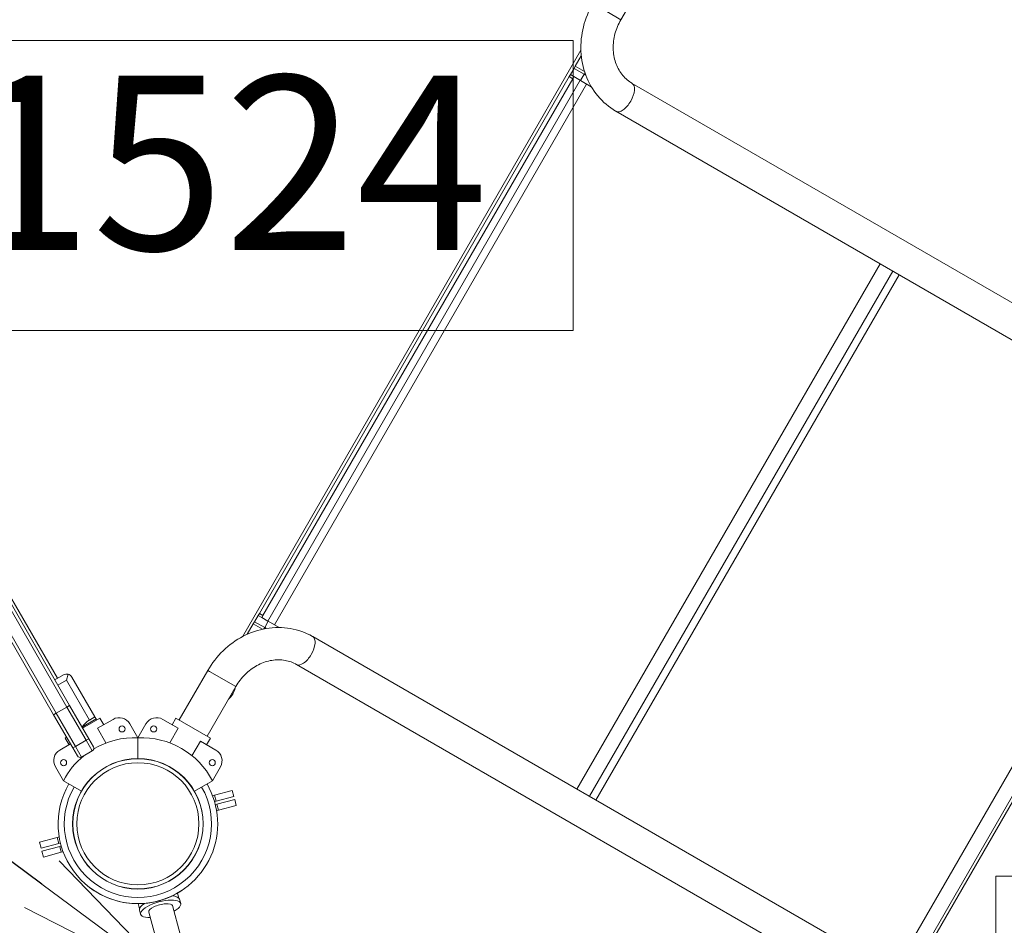
# Model space of a CAD drawing. Extents: x 0 to 25200, y -17820 to 17820.
# Drawn here: x 7856 to 8874, y 12633 to 13569 of the extents above; entities that cross this region are included whole.
import ezdxf
from ezdxf import colors
from ezdxf.entities.mleader import LeaderData, LeaderLine
from ezdxf.math import Vec2, Vec3

# ---------------------------------------------------------------- set-up
doc = ezdxf.new("R2010")
doc.units = 0
doc.header["$MEASUREMENT"] = 0
doc.header["$PDMODE"] = 1
doc.layers.get('0').update_dxf_attribs({"linetype": 'CONTINUOUS'})
doc.layers.get('DefPoints').update_dxf_attribs({"linetype": 'CONTINUOUS'})
for name, color, linetype, lineweight in [('FRAM3', 1, 'CONTINUOUS', 50), ('外形線', 7, 'CONTINUOUS', 18), ('寸法線', 3, 'CONTINUOUS', 18), ('文字', 4, 'CONTINUOUS', 18), ('文字引出', 4, 'CONTINUOUS', 18)]:
    doc.layers.add(name, color=color, linetype=linetype, lineweight=lineweight)
doc.styles.get("Standard").update_dxf_attribs({"font": 'TXT.SHX', "bigfont": 'bigfont.shx'})
doc.dimstyles.new('60ベース', dxfattribs={"dimscale": 60, "dimtxt": 3, "dimasz": 3, "dimexe": 0, "dimexo": 1, "dimgap": 1, "dimtad": 3, "dimdec": 1, "dimdsep": 46, "dimtxsty": 'STANDARD', "dimblk": 'DOTSMALL', "dimcen": 0, "dimclrd": 256, "dimclre": 256, "dimclrt": 7, "dimadec": 3, "dimazin": 2, "dimtfac": 1, "dimtdec": 1, "dimtix": 1, "dimtmove": 2, "dimatfit": 2, "dimldrblk": 'OPEN', "dimfxl": 1, "dimtolj": 1, "dimlwd": -1, "dimlwe": -1, "dimarcsym": 0})

# ---------------------------------------------------------------- blocks, each defined once
blk = doc.blocks.new('_DotSmall')
at = {"layer": 'FRAM3', "color": 0, "const_width": 0.5}
blk.add_lwpolyline([(-0.0625, 0, 1), (0.0625, 0, 1)], format="xyb", close=True, dxfattribs=at)
blk = doc.blocks.new('*D6')
at = {"layer": 'DefPoints', "color": 0}
for p in [(9215.2, 15010), (8549.8, 13728), (9215.2, 13343.9)]:
    blk.add_point(p, dxfattribs=at)
at = {"layer": '寸法線'}
for p, q in [((8549.8, 13788), (8549.8, 15010)), ((8549.8, 15010), (9215.2, 15010)), ((9215.2, 13403.9), (9215.2, 15010))]:
    blk.add_line(p, q, dxfattribs=at)
at = {"layer": '寸法線', "xscale": 180, "yscale": 180, "zscale": 180, "rotation": 180}
blk.add_blockref('_DotSmall', (8549.8, 15010), dxfattribs=at)
at = {"layer": '寸法線', "xscale": 180, "yscale": 180, "zscale": 180}
blk.add_blockref('_DotSmall', (9215.2, 15010), dxfattribs=at)
at = {"layer": '寸法線', "color": 7, "insert": (8882.5, 15160), "char_height": 180, "attachment_point": 5}
blk.add_mtext('\\A1;665', dxfattribs=at)
blk = doc.blocks.new('_OPEN')
at = {"color": 0, "linetype": 'ByBlock'}
for p, q in [((-1, 0.1667), (0, 0)), ((0, 0), (-1, -0.1667)), ((0, 0), (-1, 0))]:
    blk.add_line(p, q, dxfattribs=at)
blk = doc.blocks.new('*D9')
at = {"layer": 'DefPoints', "color": 0}
for p in [(8549.8, 13728), (9215.2, 13343.9), (10369.2, 13343.9)]:
    blk.add_point(p, dxfattribs=at)
at = {"layer": '寸法線'}
for p, q in [((10369.2, 13728), (10369.2, 13908)), ((8609.8, 13728), (10369.2, 13728)), ((10369.2, 13728), (10369.2, 13343.9)), ((9275.2, 13343.9), (10369.2, 13343.9)), ((10369.2, 13343.9), (10369.2, 13163.9))]:
    blk.add_line(p, q, dxfattribs=at)
at = {"layer": '寸法線', "xscale": 180, "yscale": 180, "zscale": 180}
for p, rotation in [((10369.2, 13728), 270), ((10369.2, 13343.9), 90)]:
    blk.add_blockref('_DotSmall', p, dxfattribs=dict(at, rotation=rotation))
at = {"layer": '寸法線', "color": 7, "insert": (10519.2, 13536), "char_height": 180, "attachment_point": 5, "rotation": 90}
blk.add_mtext('\\A1;384', dxfattribs=at)
blk = doc.blocks.new('*D84')
at = {"layer": 'DefPoints', "color": 0}
for p in [(9786.7, 15510), (9786.7, 12354), (6240, 12111.8)]:
    blk.add_point(p, dxfattribs=at)
at = {"layer": '寸法線'}
for p, q in [((6240, 12171.8), (6240, 15510)), ((6240, 15510), (9786.7, 15510)), ((9786.7, 12414), (9786.7, 15510))]:
    blk.add_line(p, q, dxfattribs=at)
at = {"layer": '寸法線', "xscale": 180, "yscale": 180, "zscale": 180, "rotation": 180}
blk.add_blockref('_DotSmall', (6240, 15510), dxfattribs=at)
at = {"layer": '寸法線', "xscale": 180, "yscale": 180, "zscale": 180}
blk.add_blockref('_DotSmall', (9786.7, 15510), dxfattribs=at)
at = {"layer": '寸法線', "color": 7, "insert": (8013.4, 15660), "char_height": 180, "attachment_point": 5}
blk.add_mtext('\\A1;(3547)', dxfattribs=at)
blk = doc.blocks.new('*D85')
at = {"layer": 'DefPoints', "color": 0}
for p in [(7967.2, 14510), (9643.4, 10827.3), (11119.2, 10827.3)]:
    blk.add_point(p, dxfattribs=at)
at = {"layer": '寸法線'}
for p, q in [((8027.2, 14510), (11119.2, 14510)), ((11119.2, 14510), (11119.2, 10827.3)), ((9703.4, 10827.3), (11119.2, 10827.3))]:
    blk.add_line(p, q, dxfattribs=at)
at = {"layer": '寸法線', "xscale": 180, "yscale": 180, "zscale": 180}
for p, rotation in [((11119.2, 14510), 90), ((11119.2, 10827.3), 270)]:
    blk.add_blockref('_DotSmall', p, dxfattribs=dict(at, rotation=rotation))
at = {"layer": '寸法線', "color": 7, "insert": (10969.2, 12668.7), "char_height": 180, "attachment_point": 5, "rotation": 90}
blk.add_mtext('\\A1;(3683)', dxfattribs=at)

msp = doc.modelspace()

# ---------------------------------------------------------------- linework, layer by layer
at = {"layer": '外形線'}
for p, q in [((8507.1438472, 13620.7111691), (8477.5529714, 13569.4582688)), ((7895.1568015, 12888.5931092), (7495.5043115, 13580.8115273)), ((8477.5529714, 13569.4582688), (8463.0899142, 13577.8085188)), ((8436.3185006, 13537.7890486), (8086.3440852, 12931.6155798)), ((8430.5144235, 13521.3860923), (8436.7051583, 13532.1087594)), ((8425.4661642, 13512.6422722), (8429.1809142, 13519.076408)), ((8429.1809142, 13519.076408), (8430.5144142, 13521.3860977)), ((8439.6067138, 13513.0570698), (8429.1809142, 13519.076408)), ((8429.1809142, 13519.076408), (8439.6067138, 13513.0570698)), ((8430.5144142, 13521.3860977), (8440.0490853, 13515.8812528)), ((8424.2755392, 13510.5800493), (8103.8862892, 12955.6495901)), ((8429.1506692, 13510.5150222), (8106.3801692, 12951.4601171)), ((8427.9600442, 13508.4527993), (8107.5707942, 12953.5223401)), ((8424.2755392, 13510.5800493), (8427.9600442, 13508.4527993)), ((8424.2755485, 13510.5800438), (8425.4661735, 13512.6422668)), ((8435.8919638, 13506.622934), (8425.4661642, 13512.6422722)), ((8429.1506692, 13510.5150222), (8435.584805, 13506.8002722)), ((8435.8919638, 13506.622934), (8439.6067138, 13513.0570698)), ((8439.6067138, 13513.0570698), (8440.4782519, 13514.5666181)), ((8439.6067138, 13513.0570698), (8441.3788238, 13512.0339416)), ((8441.3788238, 13512.0339416), (8439.6067138, 13513.0570698)), ((8435.584805, 13506.8002722), (8112.814305, 12947.7453671)), ((8442.2114149, 13502.9743972), (8119.4409149, 12943.9194921)), ((8435.8919638, 13506.622934), (8447.0285536, 13500.1932209)), ((8489.27262, 13503.6665218), (9051.2003274, 13179.2374087)), ((8472.57212, 13474.7404073), (9034.4998274, 13150.3112942)), ((8745.5345484, 13317.1454757), (8432.0350484, 12774.1484136)), ((8758.5952941, 13309.6048507), (8445.0957941, 12766.6077886)), ((8765.221904, 13305.7789757), (8451.722404, 12762.7819136)), ((9102.1157923, 13147.9337854), (8756.8672928, 12549.9458431)), ((8757.2539481, 12544.2655498), (9107.2283982, 13150.4390787)), ((9077.8160375, 13136.0078972), (8755.0455375, 12576.9529921)), ((9090.8767832, 13128.4672722), (8768.1062832, 12569.4123671)), ((7893.9844168, 12852.5237392), (7786.4085947, 13038.8505287)), ((7797.4071173, 13045.2005287), (7904.9829394, 12858.8737392)), ((7907.73257, 12860.4612392), (7799.9699844, 13047.1115127)), ((7783.4722004, 13037.5865127), (7891.2347861, 12850.9362392)), ((8098.9809142, 12947.1532313), (8102.6956642, 12953.5873671)), ((8113.1214638, 12947.5680289), (8102.6956642, 12953.5873671)), ((8102.6956735, 12953.5873616), (8103.8862985, 12955.6495846)), ((8103.8862892, 12955.6495901), (8107.5707942, 12953.5223401)), ((8106.3801692, 12951.4601171), (8112.814305, 12947.7453671)), ((8109.4067138, 12941.1338931), (8113.1214638, 12947.5680289)), ((8113.1214638, 12947.5680289), (8124.2580536, 12941.1383157)), ((8091.4566888, 12934.1208691), (8097.6474235, 12944.8435362)), ((8097.6474142, 12944.8435416), (8098.9809142, 12947.1532313)), ((8107.1820853, 12939.3386967), (8097.6474142, 12944.8435416)), ((8109.4067138, 12941.1338931), (8098.9809142, 12947.1532313)), ((8109.4067138, 12941.1338931), (8098.9809142, 12947.1532313)), ((8108.5351757, 12939.6243448), (8109.4067138, 12941.1338931)), ((8109.4067138, 12941.1338931), (8111.1788238, 12940.1107649)), ((8109.4067138, 12941.1338931), (8111.1788238, 12940.1107649)), ((8159.07262, 12931.7433451), (8721.0003274, 12607.314232)), ((8059.8761529, 12910.1303979), (8059.6801697, 12909.7909451)), ((8021.0179812, 12845.5184703), (8050.6088569, 12896.7713705)), ((8050.6088569, 12896.7713705), (8052.3303384, 12895.7774727)), ((8142.37212, 12902.8172306), (8704.2998274, 12578.3881175)), ((7892.4071708, 12887.0056092), (7901.3709668, 12892.1808592)), ((7904.5459668, 12886.6815979), (7895.5821708, 12881.5063479)), ((7906.1894677, 12892.8152269), (7904.5459668, 12886.6815979)), ((7928.3584668, 12845.437138), (7904.5459668, 12886.6815979)), ((7910.0452281, 12889.8565979), (7933.8577281, 12848.612138)), ((8052.3303384, 12895.7774727), (8079.5349714, 12880.0708705)), ((8049.9440957, 12828.8179703), (8079.5349714, 12880.0708705)), ((8075.3439714, 12872.8118456), (8076.4143514, 12872.1938614)), ((7893.9844168, 12852.5237392), (7904.9829394, 12858.8737392)), ((7904.9829394, 12858.8737392), (7907.73257, 12860.4612392)), ((7904.9829394, 12858.8737392), (7924.7812952, 12824.581981)), ((7927.5309258, 12826.169481), (7907.73257, 12860.4612392)), ((7893.9844168, 12852.5237392), (7891.2347861, 12850.9362392)), ((7891.2347861, 12850.9362392), (7911.0331419, 12816.644481)), ((7913.7827726, 12818.231981), (7893.9844168, 12852.5237392)), ((7935.0483531, 12846.5499151), (7920.5852958, 12838.1996651)), ((7921.1808016, 12837.1682188), (7939.0534009, 12847.4869688)), ((7928.3584668, 12845.437138), (7927.3887225, 12844.8772559)), ((7928.3584668, 12845.437138), (7933.8577281, 12848.612138)), ((7935.6438588, 12845.5184688), (7935.0483531, 12846.5499151)), ((7936.5697497, 12836.8873097), (7952.6459824, 12846.168927)), ((7939.0534009, 12847.4869688), (7943.0222751, 12840.612677)), ((7939.0534009, 12847.4869688), (7943.0222751, 12840.612677)), ((8020.0920903, 12836.8873111), (8004.0158576, 12846.1689284)), ((8017.6084391, 12847.4869703), (8013.6395649, 12840.6126784)), ((8017.6084391, 12847.4869703), (8013.6395649, 12840.6126784)), ((8053.3536377, 12826.8494703), (8017.6084391, 12847.4869703)), ((7945.2915926, 12821.7806345), (7936.5697497, 12836.8873097)), ((7969.994505, 12841.5204044), (7978.3309258, 12827.0813)), ((7986.667335, 12841.5204058), (7978.3309142, 12827.0813014)), ((8011.3702474, 12821.7806359), (8020.0920903, 12836.8873111)), ((7903.3082023, 12826.8494688), (7904.6830176, 12827.6432188)), ((7903.3082023, 12826.8494688), (7907.2770766, 12819.975177)), ((7903.3082023, 12826.8494688), (7907.2770766, 12819.975177)), ((7924.7812952, 12824.581981), (7927.5309258, 12826.169481)), ((7927.5309258, 12826.169481), (7932.2934258, 12817.920589)), ((7978.3309142, 12827.0812777), (7978.3309142, 12805.6728711)), ((7978.3309258, 12827.0812762), (7978.3309258, 12805.6728711)), ((8053.3536377, 12826.8494703), (8049.3847634, 12819.9751784)), ((8053.3536377, 12826.8494703), (8049.3847634, 12819.9751784)), ((7897.6533693, 12814.418927), (7908.6518919, 12820.768927)), ((7911.0331419, 12816.644481), (7913.7827726, 12818.231981)), ((7915.7956419, 12808.395589), (7911.0331419, 12816.644481)), ((7913.7827726, 12818.231981), (7924.7812952, 12824.581981)), ((7913.7827726, 12818.231981), (7920.1327726, 12807.2334584)), ((7931.1312952, 12813.5834584), (7924.7812952, 12824.581981)), ((8042.932238, 12823.7005457), (8034.210395, 12808.5938705)), ((8059.0084707, 12814.4189284), (8042.932238, 12823.7005457)), ((7920.1327726, 12807.2334584), (7931.1312952, 12813.5834584)), ((7901.3412674, 12782.6313), (7893.0048466, 12797.0704044)), ((8055.3205726, 12782.6313014), (8063.6569934, 12797.0704058)), ((7901.341288, 12782.6312881), (7919.8814653, 12771.9271118)), ((8055.320552, 12782.6312895), (8036.7802624, 12771.9270484)), ((8057.5471201, 12767.6247192), (8055.6016125, 12767.103422)), ((8075.9480071, 12772.555222), (8057.5471201, 12767.6247192)), ((8059.1906211, 12761.4910902), (8057.5471201, 12767.6247192)), ((8059.1906211, 12761.4910902), (8077.5915081, 12766.4215931)), ((8075.9480071, 12772.555222), (8077.5915081, 12766.4215931)), ((8057.6000206, 12761.0648901), (8059.1906211, 12761.4910902)), ((8060.0123715, 12758.4242757), (8058.4217708, 12757.9980755)), ((8078.4132585, 12763.3547786), (8060.0123715, 12758.4242757)), ((8061.6558725, 12752.2906467), (8060.0123715, 12758.4242757)), ((8061.6558725, 12752.2906467), (8080.0567595, 12757.2211496)), ((8078.4132585, 12763.3547786), (8080.0567595, 12757.2211496)), ((8059.7103634, 12751.7693492), (8061.6558725, 12752.2906467)), ((7895.0059517, 12724.0719444), (7876.6050647, 12719.1414416)), ((7896.9514749, 12724.5932458), (7895.0059517, 12724.0719444)), ((7895.0059517, 12724.0719444), (7896.6494527, 12717.9383154)), ((7878.2485657, 12713.0078126), (7876.6050647, 12719.1414416)), ((7878.2485657, 12713.0078126), (7896.6494527, 12717.9383154)), ((7897.4712031, 12714.8715009), (7879.0703161, 12709.9409981)), ((7896.6494527, 12717.9383154), (7898.2400688, 12718.3645197)), ((7899.0618196, 12715.2977053), (7897.4712031, 12714.8715009)), ((7897.4712031, 12714.8715009), (7899.1147041, 12708.7378719)), ((7880.7138171, 12703.8073691), (7879.0703161, 12709.9409981)), ((7880.7138171, 12703.8073691), (7899.1147041, 12708.7378719)), ((7899.1147041, 12708.7378719), (7901.060229, 12709.2591738)), ((8020.7433036, 12661.3506886), (8019.3398136, 12666.5885847)), ((7980.0160071, 12650.4378424), (7978.6125156, 12655.6757441)), ((8014.1463292, 12653.5853712), (8022.0054289, 12624.2548117)), ((8022.5800397, 12655.8452948), (8021.4217503, 12660.1680896)), ((7981.1780439, 12644.7516635), (7980.0197545, 12649.0744583)), ((7989.6118132, 12647.0113674), (7997.4709139, 12617.6808045))]:
    msp.add_line(p, q, dxfattribs=at)
at = {"layer": '外形線', "extrusion": (0, 0, -1)}
for centre, radius in [((-7961.9996827, 12836.3178428), 3.175), ((-7901.5078083, 12801.3928428), 3.175), ((-7978.3309406, 12738.1812791), 63.1263328)]:
    msp.add_circle(centre, radius, dxfattribs=at)
at = {"layer": '外形線'}
for centre in [(7994.6621573, 12836.3178442), (8055.1540317, 12801.3928442)]:
    msp.add_circle(centre, 3.175, dxfattribs=at)
at = {"layer": '外形線', "extrusion": (0, 0, -1)}
for centre, radius, start, end in [((-7958.9959824, 12835.1704044), 12.7, 60, 149.9999999999), ((-7974.6164931, 12744.6148862), 82.55, 59.4491411564, 92.578960618), ((-7929.5437952, 12816.333089), 3.175, 149.9999999998, 240), ((-7904.0033693, 12803.4204044), 12.7, 329.9999999999, 60), ((-7974.6164931, 12744.6148862), 82.55, 27.421039382, 50.7266454628), ((-7918.5452726, 12809.983089), 3.175, 240, 329.9999999998)]:
    msp.add_arc(centre, radius, start, end, dxfattribs=at)
at = {"layer": '外形線'}
for centre, radius, start, end in [((7997.6658576, 12835.1704058), 12.7, 60, 149.9999999999), ((7982.0453469, 12744.6148876), 82.55, 27.421039382, 92.578960618), ((8052.6584707, 12803.4204058), 12.7, 329.9999999999, 60), ((7978.3309025, 12738.1813028), 82.5060393, 149.9999935831, 282.2168972579), ((7978.3309025, 12738.1813028), 76.1072024, 149.9999930433, 29.9999946806), ((7978.3309329, 12738.1813094), 76.1072024, 150.0000087976, 30.0000018412), ((7978.3309329, 12738.1813094), 82.5060393, 282.2168756305, 30.0000016983), ((7978.3309121, 12738.1812956), 82.5060393, 233.1451279019, 303.5654146055)]:
    msp.add_arc(centre, radius, start, end, dxfattribs=at)
for centre, major_axis, ratio, start_param, end_param in [((8480.92237, 13489.2034645), (-8.35025, -14.4630573), 0.4731648924, 1.5707963268, 3.1415926536), ((8480.92237, 13489.2034645), (-8.35025, -14.4630573), 0.4731648924, 0, 1.5707963268), ((8150.72237, 12917.2802879), (-8.35025, -14.4630573), 0.4731648924, 1.5707963268, 3.1415926536), ((8150.72237, 12917.2802879), (-8.35025, -14.4630573), 0.4731648924, 0, 1.5707963268), ((7904.5459668, 12886.6815979), (-3.175, 5.4992613), 1, -0.7853981634, 0), ((7904.5459668, 12886.6815979), (-5.4992613, -3.175), 1, 3.1415926536, 3.926990817), ((8000.7207524, 12654.621274), (20.7009979, 5.5468157), 0.3420198949, 0, 0.8133983656), ((8000.7207524, 12654.621274), (20.7009979, 5.5468157), 0.3420198949, 2.328194288, 3.1415926387), ((8001.8790418, 12650.2984791), (20.7009979, 5.5468157), 0.3420198949, 5.3466626285, 10.3613006394), ((8001.8790712, 12650.2983693), (12.267258, 3.2870019), 0.3420198949, 0, 3.1415926536)]:
    msp.add_ellipse(centre, major_axis=major_axis, ratio=ratio, start_param=start_param, end_param=end_param, dxfattribs=at)
at = {"layer": '外形線', "extrusion": (0, 0, -1)}
for centre, major_axis, ratio, start_param, end_param in [((8067.6650802, 12877.2452554), (7.14375, 12.373338), 0.7071067812, 1.0709592648, 1.5707963268), ((8067.6650802, 12877.2452554), (7.14375, 12.373338), 0.7071067812, 1.5707963268, 2.0706333888), ((7978.3308455, 12738.181334), (33.7457848, 58.4493762), 0.9999999998, -2.0943953809, 4.1887899262), ((7978.3307709, 12738.1813771), (33.6682326, 58.3150598), 0.9999999998, -2.0943953226, 4.1887899845), ((7978.33073, 12738.1814007), (31.5632793, 54.6692235), 0.9999999998, -2.094394943, 4.1887903642)]:
    msp.add_ellipse(centre, major_axis=major_axis, ratio=ratio, start_param=start_param, end_param=end_param, dxfattribs=at)
at = {"layer": '外形線'}
for points, knots in [([(8448.6268569, 13586.1587688), (8444.3055593, 13578.6740619), (8441.0256708, 13570.5884222), (8436.856944, 13553.9013991), (8435.9689824, 13545.3001463), (8436.7458683, 13528.3347913), (8438.4131885, 13519.9709753), (8444.269562, 13504.2969419), (8448.4625616, 13496.9901833), (8458.9505324, 13484.3820428), (8465.2056998, 13479.0547085), (8472.3168065, 13474.8883564), (8472.4443455, 13474.8141779), (8472.57212, 13474.7404073)], [1.5707963268, 1.5707963268, 1.5707963268, 1.5707963268, 1.8849555922, 1.8849555922, 2.1991148575, 2.1991148575, 2.5132741229, 2.5132741229, 2.8274333882, 2.8274333882, 3.1359686598, 3.1359686598, 3.1415926536, 3.1415926536, 3.1415926536, 3.1415926536]), ([(8477.5529714, 13569.4582688), (8474.9017352, 13564.8661929), (8472.8641133, 13559.9216795), (8470.2008999, 13549.8272122), (8469.5827566, 13544.6797617), (8469.7769509, 13534.6525135), (8470.6148728, 13529.7834651), (8473.6125907, 13520.7815633), (8475.7988773, 13516.6707944), (8481.2106519, 13509.6275804), (8484.4331294, 13506.6903645), (8488.4498218, 13504.1525679), (8488.8588386, 13503.9054186), (8489.27262, 13503.6665218)], [1.5707963268, 1.5707963268, 1.5707963268, 1.5707963268, 1.8703411707, 1.8703411707, 2.1713820314, 2.1713820314, 2.4781327891, 2.4781327891, 2.7922920545, 2.7922920545, 3.1064513198, 3.1064513198, 3.1415926536, 3.1415926536, 3.1415926536, 3.1415926536]), ([(8050.6088569, 12896.7713705), (8054.9301545, 12904.2560774), (8060.2925796, 12911.1393641), (8072.6596021, 12923.0930989), (8079.6645248, 12928.1627226), (8094.745396, 12935.9725972), (8102.8223333, 12938.7105636), (8119.3246312, 12941.475812), (8127.7489696, 12941.4979472), (8143.9119249, 12938.7191682), (8151.6531155, 12935.9657015), (8158.8168355, 12931.8904786), (8158.9448455, 12931.8171158), (8159.07262, 12931.7433451)], [4.7123889804, 4.7123889804, 4.7123889804, 4.7123889804, 5.0265482457, 5.0265482457, 5.3407075111, 5.3407075111, 5.6548667765, 5.6548667765, 5.9690260418, 5.9690260418, 6.2775613134, 6.2775613134, 6.2831853072, 6.2831853072, 6.2831853072, 6.2831853072]), ([(8079.5349714, 12880.0708705), (8082.1862077, 12884.6629464), (8085.449471, 12888.8998354), (8092.8599294, 12896.2534795), (8097.0086807, 12899.3625325), (8105.7896294, 12904.2079795), (8110.42531, 12905.916842), (8119.7200447, 12907.821693), (8124.3732182, 12907.9836977), (8133.1787078, 12906.8185705), (8137.3336501, 12905.496431), (8141.5397926, 12903.2867717), (8141.9583386, 12903.0561274), (8142.37212, 12902.8172306)], [4.7123889804, 4.7123889804, 4.7123889804, 4.7123889804, 5.0119338243, 5.0119338243, 5.312974685, 5.312974685, 5.6197254427, 5.6197254427, 5.933884708, 5.933884708, 6.2480439734, 6.2480439734, 6.2831853072, 6.2831853072, 6.2831853072, 6.2831853072])]:
    msp.add_open_spline(points, degree=3, knots=knots, dxfattribs=at)
for points in [[(7935.0483531, 12846.5499151), (7934.5145, 12847.4745757), (7933.8577281, 12848.612138), (7933.8577281, 12848.612138)], [(7927.3887225, 12844.8772559), (7924.7712087, 12843.3660337), (7922.5001937, 12840.5381127), (7920.5852958, 12838.1996651)]]:
    msp.add_open_spline(points, degree=3, dxfattribs=at)
at = {"layer": '文字'}
for points in [[(7528.3309276, 13248.0926489), (8428.3309276, 13248.0926489), (8428.3309276, 13548.0926489), (7528.3309276, 13548.0926489)], [(8865.2415499, 12383.9619735), (9565.2415499, 12383.9619735), (9565.2415499, 12683.9619735), (8865.2415499, 12683.9619735)]]:
    msp.add_lwpolyline(points, close=True, dxfattribs=at)

# ---------------------------------------------------------------- texts
at = {"layer": '文字', "insert": (7978.3309276, 13398.0926489), "char_height": 180, "attachment_point": 5}
msp.add_mtext('H1524', dxfattribs=at)

# ---------------------------------------------------------------- dimensions: what is measured, and where the dimension line sits
at = {"layer": '寸法線'}
dim = msp.add_linear_dim(base=(9786.7415378, 15510), p1=(6240, 12111.8113946), p2=(9786.7415378, 12354.0062906), text='(<>)', dimstyle='60ベース', override={"dimdec": 0}, dxfattribs=at)
dim.commit()
dim.dimension.update_dxf_attribs({"geometry": '*D84', "text_midpoint": (8013.3707689, 15660)})
dim = msp.add_linear_dim(base=(9215.2415596, 15010), p1=(8549.8309406, 13728.0483156), p2=(9215.2415596, 13343.8733156), dimstyle='60ベース', override={"dimdec": 0}, dxfattribs=at)
dim.commit()
dim.dimension.update_dxf_attribs({"geometry": '*D6', "text_midpoint": (8882.5362501, 15160)})
dim = msp.add_linear_dim(base=(11119.2475796, 10827.30845), p1=(7967.2184258, 14510), p2=(9643.3893948, 10827.30845), angle=90, text='(<>)', dimstyle='60ベース', override={"dimdec": 0}, dxfattribs=at)
dim.commit()
dim.dimension.update_dxf_attribs({"geometry": '*D85', "text_midpoint": (10969.2475796, 12668.654225)})
dim = msp.add_linear_dim(base=(10369.2475796, 13343.8733156), p1=(8549.8309406, 13728.0483156), p2=(9215.2415596, 13343.8733156), angle=90, dimstyle='60ベース', override={"dimtad": 4, "dimdec": 0}, dxfattribs=at)
dim.commit()
dim.dimension.update_dxf_attribs({"geometry": '*D9', "text_midpoint": (10519.2475796, 13535.9608156)})

# ---------------------------------------------------------------- leaders
at = {"layer": '文字引出'}
ml = msp.add_multileader_mtext('Standard', dxfattribs=at)
ml.set_content('{\\C7;ドライブハンドル}', color=256, style='STANDARD')
ml.set_leader_properties()
ml.set_arrow_properties(name='OPEN')
ml.build(insert=Vec2(0, 0))
ml.multileader.update_dxf_attribs({"text_left_attachment_type": 6, "text_right_attachment_type": 6, "dogleg_length": 0.36, "arrow_head_size": 180, "scale": 60})
ctx = ml.context
ctx.base_point, ctx.scale, ctx.char_height, ctx.arrow_head_size, ctx.landing_gap_size, ctx.plane_origin = Vec3(4198.9617638, 14166.981162), 60, 180, 180, 5.4, Vec3(11477.7359482, 8105.4093595)
ctx.left_attachment, ctx.right_attachment, ctx.text_align_type = 6, 6, 2
notes = []
notes.append((ctx, [(1, (1, 1, 0), (5863.3617638, 14166.981162), (-1, 0), 21.6, [(0, [(8023.701271, 12568.8568112)], 0, [])])]))
ctx.mtext.insert, ctx.mtext.alignment, ctx.mtext.flow_direction = Vec3(5836.3617638, 14382.981162), 3, 5
ml = msp.add_multileader_mtext('Standard', dxfattribs=at)
ml.set_content('{\\C7;ドライブパネル}', color=256, style='STANDARD')
ml.set_leader_properties()
ml.set_arrow_properties(name='OPEN')
ml.build(insert=Vec2(0, 0))
ml.multileader.update_dxf_attribs({"text_left_attachment_type": 6, "text_right_attachment_type": 6, "dogleg_length": 0.36, "arrow_head_size": 180, "scale": 60})
ctx = ml.context
ctx.base_point, ctx.scale, ctx.char_height, ctx.arrow_head_size, ctx.landing_gap_size, ctx.plane_origin = Vec3(4414.9617638, 9766.981162), 60, 180, 180, 5.4, Vec3(11506.55231, 4582.3068535)
ctx.left_attachment, ctx.right_attachment, ctx.text_align_type = 6, 6, 2
notes.append((ctx, [(1, (1, 1, 0), (5863.3617638, 9766.981162), (-1, 0), 21.6, [(0, [(9278.4024117, 12965.9890999)], 0, [])])]))
ctx.mtext.insert, ctx.mtext.alignment, ctx.mtext.flow_direction = Vec3(5836.3617638, 9982.981162), 3, 5
for ctx, leaders in notes:
    for number, flags, end, landing, length, lines in leaders:
        leader = LeaderData()
        leader.index, (leader.has_last_leader_line, leader.has_dogleg_vector, leader.attachment_direction) = number, flags
        leader.last_leader_point, leader.dogleg_vector, leader.dogleg_length = Vec3(end), Vec3(landing), length
        for number, points, colour, breaks in lines:
            line = LeaderLine()
            line.index, line.vertices, line.color, line.breaks = number, Vec3.list(points), colors.encode_raw_color(colour), breaks
            leader.lines.append(line)
        ctx.leaders.append(leader)

doc.saveas('drawing.dxf')
